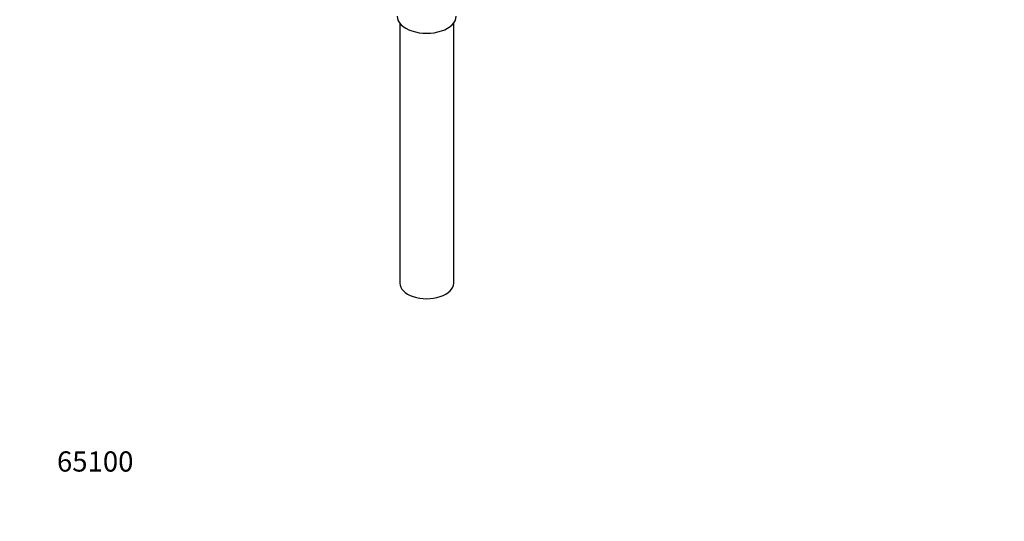
# Model space of a CAD drawing. Units: millimetres. Extents: x 0 to 1421, y 0 to 2037.
# Drawn here: x 0 to 585, y 0 to 298 of the extents above; entities that cross this region are included whole.
import ezdxf
from ezdxf import colors
from ezdxf.entities.mleader import LeaderData, LeaderLine
from ezdxf.math import Vec2, Vec3

# ---------------------------------------------------------------- set-up
doc = ezdxf.new("R2010")
doc.units = ezdxf.units.MM
doc.layers.add('DV7_Défaut', color=7, linetype='Continuous')
doc.layers.add('Défaut', color=7, linetype='Continuous')

# ---------------------------------------------------------------- blocks, each defined once
blk = doc.blocks.new('_DOT')
at = {"color": 0}
blk.add_line((0, 0), (-1, 0), dxfattribs=at)
at = {"color": 0, "const_width": 0.333}
blk.add_lwpolyline([(-0.1665, 0, 1), (0.1665, 0, 1)], format="xyb", close=True, dxfattribs=at)
blk = doc.blocks.new('SE6')
at = {"layer": 'DV7_Défaut', "color": 7, "linetype": 'Continuous'}
for p, q in [((225.65, 295.64), (225.65, 141.34)), ((257.65, 141.34), (257.65, 295.64))]:
    blk.add_line(p, q, dxfattribs=at)
for centre, major_axis in [((241.65, 299.74), (-17.5, 0)), ((241.65, 141.34), (-16, 0))]:
    blk.add_ellipse(centre, major_axis=major_axis, ratio=0.57735, start_param=0, end_param=3.141593, dxfattribs=at)

msp = doc.modelspace()

# ---------------------------------------------------------------- block references
at = {"layer": 'Défaut'}
msp.add_blockref('SE6', (0, 0), dxfattribs=at)

# ---------------------------------------------------------------- leaders
at = {"layer": 'Défaut', "color": 7, "linetype": 'Continuous'}
ml = msp.add_multileader_mtext('Standard', dxfattribs=at)
ml.set_content('{\\pxsm0.9;\\fSolid Edge ISO|b1||i0||c0|p34;\\W1.;27/11/2017\\P}', color=256)
ml.set_leader_properties()
ml.set_arrow_properties(name='DOT')
ml.build(insert=Vec2(0, 0))
ml.multileader.update_dxf_attribs({"leader_type": 0, "dogleg_length": 0, "arrow_head_size": 12})
ctx = ml.context
ctx.base_point, ctx.char_height, ctx.arrow_head_size, ctx.landing_gap_size = Vec3(1122.77, 2029.51), 12, 12, 4.2
notes = []
notes.append((ctx, [(0, (0, 0, 0), (0, 0), (1, 0), 1, [])]))
ctx.mtext.insert = Vec3(1124.77, 2035.63)
ml = msp.add_multileader_mtext('Standard', dxfattribs=at)
ml.set_content('{\\pxsm0.9;\\fArial|b1||i0||c0|p34;\\W1.;152M/US\\P\\P}', color=256)
ml.set_leader_properties()
ml.set_arrow_properties(name='DOT')
ml.build(insert=Vec2(0, 0))
ml.multileader.update_dxf_attribs({"leader_type": 0, "dogleg_length": 0, "arrow_head_size": 12})
ctx = ml.context
ctx.base_point, ctx.char_height, ctx.arrow_head_size, ctx.landing_gap_size = Vec3(403.65, 2029.44), 12, 12, 4.2
notes.append((ctx, [(0, (0, 0, 0), (0, 0), (1, 0), 1, [])]))
ctx.mtext.insert = Vec3(405.65, 2035.44)
ml = msp.add_multileader_mtext('Standard', dxfattribs=at)
ml.set_content('{\\pxsm0.9;\\fArial|b1||i0||c0|p34;\\W1.;65100\\P}', color=256)
ml.set_leader_properties()
ml.set_arrow_properties(name='DOT')
ml.build(insert=Vec2(0, 0))
ml.multileader.update_dxf_attribs({"leader_type": 0, "dogleg_length": 0, "arrow_head_size": 12})
ctx = ml.context
ctx.base_point, ctx.char_height, ctx.arrow_head_size, ctx.landing_gap_size = Vec3(20.12, 35.4), 12, 12, 4.2
notes.append((ctx, [(0, (0, 0, 0), (0, 0), (1, 0), 1, [])]))
ctx.mtext.insert = Vec3(22.12, 41.5)
for ctx, leaders in notes:
    for number, flags, end, landing, length, lines in leaders:
        leader = LeaderData()
        leader.index, (leader.has_last_leader_line, leader.has_dogleg_vector, leader.attachment_direction) = number, flags
        leader.last_leader_point, leader.dogleg_vector, leader.dogleg_length = Vec3(end), Vec3(landing), length
        for number, points, colour, breaks in lines:
            line = LeaderLine()
            line.index, line.vertices, line.color, line.breaks = number, Vec3.list(points), colors.encode_raw_color(colour), breaks
            leader.lines.append(line)
        ctx.leaders.append(leader)

doc.saveas('drawing.dxf')
